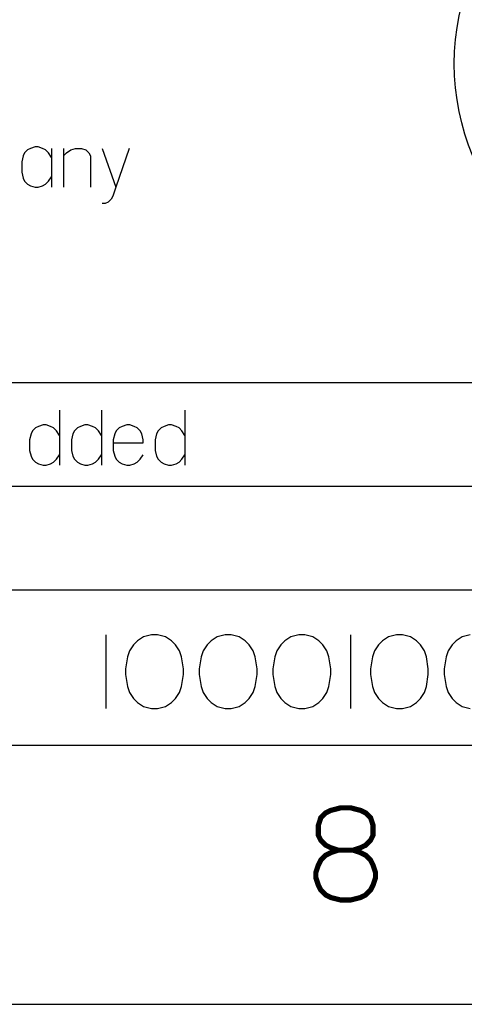
# Model space of a CAD drawing. Extents: x 0 to 594, y 0 to 420.
# Drawn here: x 543 to 560, y 0 to 38 of the extents above; entities that cross this region are included whole.
import ezdxf

# ---------------------------------------------------------------- set-up
doc = ezdxf.new("R2010")
doc.units = 0
doc.header["$LTSCALE"] = 32.67
doc.layers.get('0').update_dxf_attribs({"linetype": 'CONTINUOUS'})

msp = doc.modelspace()

# ---------------------------------------------------------------- linework, layer by layer
at = {"color": 2, "linetype": 'CONTINUOUS'}
for p, q in [((544.255, 33.057), (544.255, 31.557)), ((544.716, 33.057), (544.716, 31.557)), ((546.216, 33.057), (546.736, 31.557)), ((584, 24.001), (404, 24.001)), ((544.563, 22.953), (544.563, 20.818)), ((546.178, 22.953), (546.178, 20.818)), ((549.409, 22.953), (549.409, 20.818)), ((546.639, 21.684), (547.793, 21.684)), ((570, 20.001), (494, 20.001)), ((584, 16.001), (494, 16.001)), ((546.346, 14.27), (546.346, 11.424)), ((555.808, 14.27), (555.808, 11.424)), ((584, 10.001), (404, 10.001))]:
    msp.add_line(p, q, dxfattribs=at)
at = {"color": 7, "linetype": 'CONTINUOUS'}
for p, q in [((584, 10), (20, 10)), ((0, 0), (594, 0))]:
    msp.add_line(p, q, dxfattribs=at)
at = {"color": 2, "linetype": 'CONTINUOUS'}
for points in [[(544.255, 32.711), (544.139, 32.884), (544.024, 33), (543.909, 33.057), (543.736, 33.115), (543.62, 33.115), (543.447, 33.057), (543.332, 33), (543.216, 32.884), (543.159, 32.769), (543.101, 32.538), (543.101, 32.134), (543.159, 31.904), (543.216, 31.788), (543.332, 31.673), (543.447, 31.615), (543.62, 31.557), (543.736, 31.557), (543.909, 31.615), (544.024, 31.673), (544.139, 31.788), (544.255, 31.961)], [(544.716, 32.769), (544.832, 32.884), (545.005, 33), (545.178, 33.057), (545.409, 33.057), (545.582, 33), (545.697, 32.884), (545.755, 32.769), (545.755, 31.557)], [(547.255, 33.057), (546.736, 31.557), (546.62, 31.211), (546.563, 31.096), (546.447, 30.981), (546.332, 30.923), (546.216, 30.923)], [(544.563, 21.972), (544.447, 22.145), (544.332, 22.261), (544.216, 22.318), (544.043, 22.376), (543.928, 22.376), (543.755, 22.318), (543.639, 22.261), (543.524, 22.145), (543.466, 22.03), (543.409, 21.799), (543.409, 21.395), (543.466, 21.164), (543.524, 21.049), (543.639, 20.934), (543.755, 20.876), (543.928, 20.818), (544.043, 20.818), (544.216, 20.876), (544.332, 20.934), (544.447, 21.049), (544.563, 21.222)], [(546.178, 21.972), (546.062, 22.145), (545.947, 22.261), (545.832, 22.318), (545.659, 22.376), (545.543, 22.376), (545.37, 22.318), (545.255, 22.261), (545.139, 22.145), (545.082, 22.03), (545.024, 21.799), (545.024, 21.395), (545.082, 21.164), (545.139, 21.049), (545.255, 20.934), (545.37, 20.876), (545.543, 20.818), (545.659, 20.818), (545.832, 20.876), (545.947, 20.934), (546.062, 21.049), (546.178, 21.222)], [(547.793, 21.684), (547.793, 21.799), (547.736, 22.03), (547.678, 22.145), (547.562, 22.261), (547.447, 22.318), (547.274, 22.376), (547.159, 22.376), (546.986, 22.318), (546.87, 22.261), (546.755, 22.145), (546.697, 22.03), (546.639, 21.799), (546.639, 21.395), (546.697, 21.164), (546.755, 21.049), (546.87, 20.934), (546.986, 20.876), (547.159, 20.818), (547.274, 20.818), (547.447, 20.876), (547.562, 20.934), (547.678, 21.049), (547.793, 21.222)], [(549.409, 21.972), (549.293, 22.145), (549.178, 22.261), (549.063, 22.318), (548.889, 22.376), (548.774, 22.376), (548.601, 22.318), (548.486, 22.261), (548.37, 22.145), (548.313, 22.03), (548.255, 21.799), (548.255, 21.395), (548.313, 21.164), (548.37, 21.049), (548.486, 20.934), (548.601, 20.876), (548.774, 20.818), (548.889, 20.818), (549.063, 20.876), (549.178, 20.934), (549.293, 21.049), (549.409, 21.222)], [(549.346, 12.963), (549.269, 13.424), (549.192, 13.655), (549.038, 13.886), (548.885, 14.039), (548.654, 14.193), (548.346, 14.27), (548.115, 14.27), (547.808, 14.193), (547.577, 14.039), (547.423, 13.886), (547.269, 13.655), (547.192, 13.424), (547.115, 12.963), (547.115, 12.732), (547.192, 12.27), (547.269, 12.039), (547.423, 11.809), (547.577, 11.655), (547.808, 11.501), (548.115, 11.424), (548.346, 11.424), (548.654, 11.501), (548.885, 11.655), (549.038, 11.809), (549.192, 12.039), (549.269, 12.27), (549.346, 12.732), (549.346, 12.963)], [(552.192, 12.963), (552.115, 13.424), (552.038, 13.655), (551.885, 13.886), (551.731, 14.039), (551.5, 14.193), (551.192, 14.27), (550.962, 14.27), (550.654, 14.193), (550.423, 14.039), (550.269, 13.886), (550.115, 13.655), (550.038, 13.424), (549.962, 12.963), (549.962, 12.732), (550.038, 12.27), (550.115, 12.039), (550.269, 11.809), (550.423, 11.655), (550.654, 11.501), (550.962, 11.424), (551.192, 11.424), (551.5, 11.501), (551.731, 11.655), (551.885, 11.809), (552.038, 12.039), (552.115, 12.27), (552.192, 12.732), (552.192, 12.963)], [(555.038, 12.963), (554.962, 13.424), (554.885, 13.655), (554.731, 13.886), (554.577, 14.039), (554.346, 14.193), (554.038, 14.27), (553.808, 14.27), (553.5, 14.193), (553.269, 14.039), (553.115, 13.886), (552.962, 13.655), (552.885, 13.424), (552.808, 12.963), (552.808, 12.732), (552.885, 12.27), (552.962, 12.039), (553.115, 11.809), (553.269, 11.655), (553.5, 11.501), (553.808, 11.424), (554.038, 11.424), (554.346, 11.501), (554.577, 11.655), (554.731, 11.809), (554.885, 12.039), (554.962, 12.27), (555.038, 12.732), (555.038, 12.963)], [(558.808, 12.963), (558.731, 13.424), (558.654, 13.655), (558.5, 13.886), (558.346, 14.039), (558.115, 14.193), (557.808, 14.27), (557.577, 14.27), (557.269, 14.193), (557.038, 14.039), (556.885, 13.886), (556.731, 13.655), (556.654, 13.424), (556.577, 12.963), (556.577, 12.732), (556.654, 12.27), (556.731, 12.039), (556.885, 11.809), (557.038, 11.655), (557.269, 11.501), (557.577, 11.424), (557.808, 11.424), (558.115, 11.501), (558.346, 11.655), (558.5, 11.809), (558.654, 12.039), (558.731, 12.27), (558.808, 12.732), (558.808, 12.963)], [(560.423, 14.27), (560.115, 14.193), (559.885, 14.039), (559.731, 13.886), (559.577, 13.655), (559.5, 13.424), (559.423, 12.963), (559.423, 12.732), (559.5, 12.27), (559.577, 12.039), (559.731, 11.809), (559.885, 11.655), (560.115, 11.501), (560.423, 11.424)]]:
    msp.add_lwpolyline(points, dxfattribs=at)
at = {"color": 2, "linetype": 'CONTINUOUS', "const_width": 0.2}
for points in [[(555.904, 5.952), (556.192, 6.048), (556.385, 6.144), (556.577, 6.337), (556.673, 6.529), (556.673, 6.913), (556.577, 7.202), (556.385, 7.394), (556.192, 7.49), (555.808, 7.587), (555.423, 7.587), (555.038, 7.49), (554.846, 7.394), (554.654, 7.202), (554.558, 6.913), (554.558, 6.529), (554.654, 6.337), (554.846, 6.144), (555.038, 6.048), (555.327, 5.952), (555.904, 5.952)], [(555.327, 5.952), (555.038, 5.856), (554.846, 5.76), (554.654, 5.567), (554.558, 5.375), (554.462, 5.087), (554.462, 4.894), (554.558, 4.606), (554.654, 4.413), (554.846, 4.221), (555.038, 4.125), (555.423, 4.029), (555.808, 4.029), (556.192, 4.125), (556.385, 4.221), (556.577, 4.413), (556.673, 4.606), (556.769, 4.894), (556.769, 5.087), (556.673, 5.375), (556.577, 5.567), (556.385, 5.76), (556.192, 5.856), (555.904, 5.952)]]:
    msp.add_lwpolyline(points, dxfattribs=at)
at = {"color": 5, "linetype": 'CONTINUOUS'}
msp.add_circle((568.969, 36.328), 9.159, dxfattribs=at)

doc.saveas('drawing.dxf')
